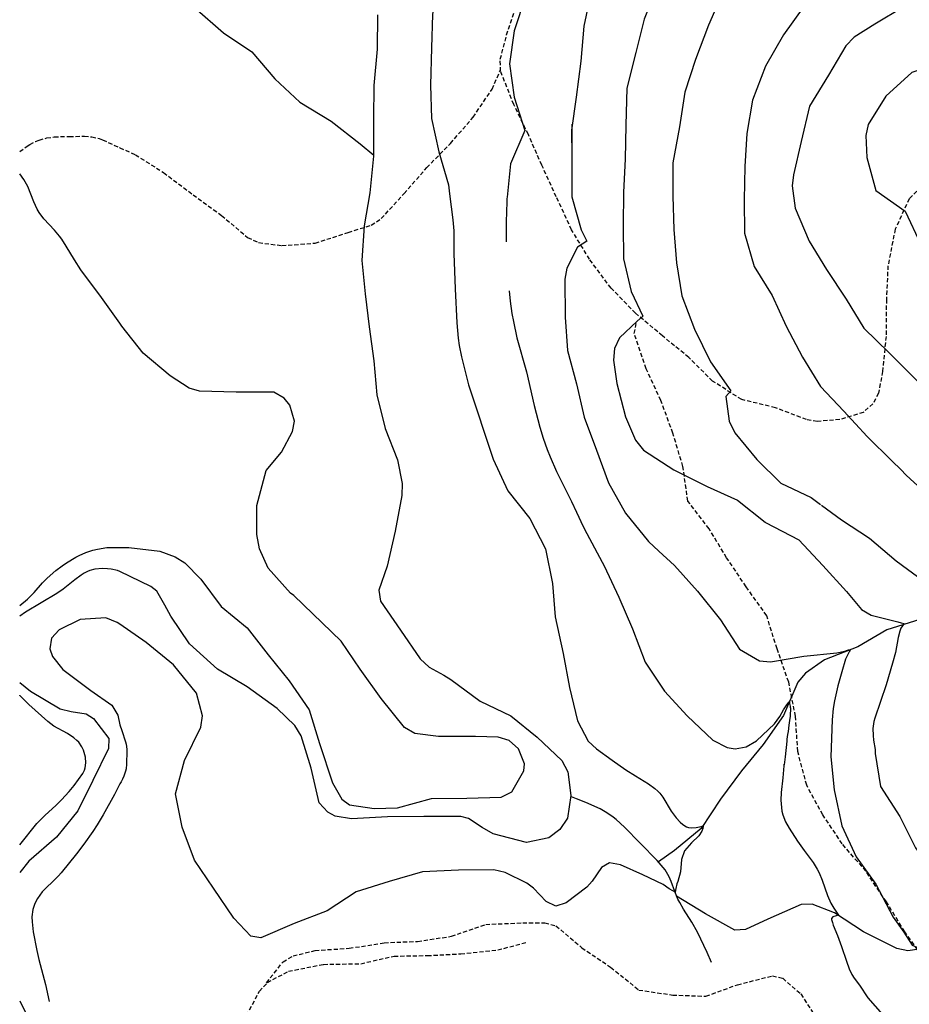
# Model space of a CAD drawing. Extents: x 295170 to 298298, y 6994718 to 6997569.
# Drawn here: x 295170 to 295438, y 6996895 to 6997191 of the extents above; entities that cross this region are included whole.
import ezdxf

# ---------------------------------------------------------------- set-up
doc = ezdxf.new("R2010")
doc.units = 0
doc.header["$LTSCALE"] = 5
doc.linetypes.add('HIDDEN', pattern=[0.375, 0.25, -0.125])
for name, color, linetype in [('BASE-CAMINHO', 7, 'HIDDEN'), ('BASE-CURVAS', 42, 'CONTINUOUS'), ('BASE-RIOS', 4, 'CONTINUOUS')]:
    doc.layers.add(name, color=color, linetype=linetype)

msp = doc.modelspace()

# ---------------------------------------------------------------- linework, layer by layer
at = {"layer": 'BASE-CAMINHO'}
for points in [[(295445.23, 6997145.02), (295437.52, 6997137.54), (295433.32, 6997128.41), (295431.14, 6997117.4), (295430.67, 6997107.27), (295430.56, 6997096.14), (295429.52, 6997085.63), (295428.32, 6997079.06), (295426.63, 6997075.91), (295423.73, 6997073.31), (295416.65, 6997071.12), (295409.92, 6997070.57), (295406.65, 6997071.11), (295397.27, 6997074.71), (295387.13, 6997077.15), (295378.37, 6997082.7), (295371.23, 6997089.79), (295363.29, 6997096.3), (295355.19, 6997103.13), (295347.82, 6997110.69), (295341.35, 6997119.35), (295335.97, 6997128.15), (295331.36, 6997138.1), (295327, 6997147.63), (295322.95, 6997156.81), (295318.57, 6997165.86), (295314.61, 6997175.85), (295314.5, 6997179.47), (295316.42, 6997186.79), (295319.69, 6997196.71)], [(295200, 6997152.89), (295204.71, 6997150.77), (295213.17, 6997145.4), (295222.09, 6997138.72), (295230.63, 6997132.52), (295238.47, 6997125.86), (295241.78, 6997124.35), (295248.79, 6997123.44), (295258.79, 6997124.2), (295268.77, 6997127.39), (295275.67, 6997129.63), (295278.68, 6997131.55), (295285.54, 6997139.09), (295292.37, 6997146.88), (295299.51, 6997154.17), (295306.34, 6997162.04), (295312.02, 6997170.5), (295314.43, 6997175.97)], [(295169.9, 6997151.69), (295171.89, 6997153.15), (295172.94, 6997153.82), (295174.66, 6997154.73), (295175.78, 6997155.19), (295178.02, 6997155.82), (295180.29, 6997156.14), (295184.83, 6997156.29), (295189.37, 6997156.31), (295191.62, 6997156.12), (295193.8, 6997155.62), (295194.84, 6997155.22), (295200, 6997152.89)], [(295442.3, 6996908.58), (295436.18, 6996917.13), (295430.67, 6996926.1), (295424.49, 6996935.32), (295417.39, 6996943.53), (295411.59, 6996952.25), (295406.69, 6996961.17), (295404, 6996971.36), (295403.32, 6996981.89), (295401.28, 6996992.2), (295397.77, 6997002.19), (295394.66, 6997012.17), (295388.46, 6997020.89), (295382.61, 6997029.61), (295377.3, 6997038.33), (295370.93, 6997046.62), (295369.47, 6997057.04), (295366.41, 6997067.03), (295362.85, 6997076.86), (295358.37, 6997086.39), (295354.8, 6997096.97), (295355.51, 6997100.6)], [(295244.15, 6996901.77), (295249.14, 6996908.11), (295252.2, 6996909.89), (295258.77, 6996911.52), (295269.05, 6996912.16), (295279.61, 6996913.82), (295289.64, 6996914.25), (295299.81, 6996915.76), (295310.12, 6996919.35), (295321.25, 6996919.79), (295327.93, 6996919.77), (295331.25, 6996918.94), (295339.02, 6996912.34), (295347.71, 6996906.48), (295356.18, 6996899.61), (295366.39, 6996898.11), (295376.39, 6996897.75), (295385.83, 6996901.2), (295396.37, 6996903.87), (295399.49, 6996903.14), (295404.93, 6996898.44), (295411.08, 6996888.87)], [(295200, 6996810.43), (295201.82, 6996813.23), (295207.64, 6996822.34), (295212.09, 6996831.85), (295215.18, 6996842.34), (295218.65, 6996852.34), (295222.54, 6996862.37), (295226.84, 6996872.02), (295231.83, 6996881.83), (295237.33, 6996890.31), (295242.01, 6996899.22), (295244.44, 6996901.87), (295250.78, 6996905.25), (295261.32, 6996907.33), (295272.55, 6996907.53), (295282.54, 6996909.81), (295292.54, 6996909.97), (295302.62, 6996910.5), (295313.72, 6996911.67), (295322.43, 6996913.94)]]:
    msp.add_lwpolyline(points, dxfattribs=at)
at = {"layer": 'BASE-CURVAS'}
for points in [[(295309.01, 6997242.83), (295308.84, 6997242.67), (295308.6, 6997242.44), (295308.11, 6997242.06), (295306.68, 6997240.73), (295305.24, 6997239.37), (295301.02, 6997234.21), (295298.65, 6997224.2), (295296.83, 6997214.08), (295295.49, 6997204.02), (295294.13, 6997192.91), (295293.81, 6997182.88), (295293.53, 6997171.65), (295293.84, 6997161.62), (295295.99, 6997151.65), (295298.93, 6997141.72), (295299.27, 6997139.04)], [(295344.34, 6997241.27), (295341.17, 6997235.7), (295336.55, 6997226.02), (295330.78, 6997216.88), (295325.9, 6997208.1), (295322.13, 6997198.47), (295318.72, 6997188.05), (295317.3, 6997178.09), (295318.66, 6997168.04), (295321.87, 6997158.06), (295317.57, 6997148.03), (295316.53, 6997138.02), (295316.52, 6997137.63)], [(295363.58, 6997236.83), (295362.82, 6997236.41), (295359.21, 6997233.86), (295353.03, 6997227.34), (295347.35, 6997218.93), (295343.78, 6997209.45), (295341.73, 6997199.44), (295339.64, 6997189.4), (295338.78, 6997178.89), (295337.36, 6997168.12), (295335.89, 6997158.14), (295335.89, 6997154.32)], [(295381.47, 6997227.57), (295379.49, 6997226.07), (295372.63, 6997218.37), (295365.83, 6997210.23), (295361.46, 6997200.8), (295357.78, 6997191.5), (295355.24, 6997181.51), (295352.58, 6997170.74), (295352.24, 6997159.68), (295352.1, 6997149.48), (295351.61, 6997139.47), (295351.52, 6997129.47), (295351.57, 6997119.46), (295353.91, 6997109.6), (295357.35, 6997102.27), (295355.71, 6997100.7)], [(295400.89, 6997218.62), (295395.59, 6997214.53), (295387.27, 6997208.45), (295384.85, 6997205.89), (295381.42, 6997199.67), (295377.15, 6997189.74), (295373.28, 6997179.41), (295370.04, 6997169.59), (295368.42, 6997159.15), (295366.39, 6997148.31), (295366.42, 6997138.31), (295366.73, 6997128.28), (295367.51, 6997118.28), (295369.17, 6997108.31), (295372.98, 6997098.33), (295377.79, 6997088.53), (295383.91, 6997079.79), (295382.35, 6997078.08), (295383.38, 6997070.66), (295385.09, 6997067.14), (295391.71, 6997059.15), (295398.93, 6997051.99), (295408.03, 6997047.66), (295410.88, 6997045.59)], [(295427.07, 6997207.55), (295423.85, 6997206.16), (295414.64, 6997201.53), (295405.88, 6997195.38), (295399.7, 6997186.77), (295394.25, 6997177.41), (295390.36, 6997167.13), (295388.72, 6997157.19), (295388.1, 6997147.19), (295387.83, 6997137.18), (295388.02, 6997127.18), (295390.85, 6997117.19), (295396.33, 6997108.47), (295400.48, 6997099.26), (295405.41, 6997089.91), (295410.87, 6997081.04), (295417.89, 6997073.63), (295424.91, 6997066.04), (295432.4, 6997058.66), (295435.04, 6997056.12)], [(295455.23, 6997201.56), (295445.9, 6997198.29), (295435.94, 6997195.23), (295427.22, 6997190.03), (295420.94, 6997186.15), (295418.45, 6997183.55), (295413.22, 6997174.74), (295407.53, 6997165.4), (295405.06, 6997154.76), (295402.77, 6997144.74), (295402.35, 6997141.43), (295403.18, 6997134.74), (295407.41, 6997124.79), (295412.64, 6997116.24), (295418.59, 6997107.3), (295423.87, 6997098.62), (295431.51, 6997091.17), (295439.36, 6997083.41), (295446.78, 6997075.8), (295454.18, 6997067.79), (295459.98, 6997061.41)], [(295495.59, 6997191.36), (295488.49, 6997189.93), (295478.5, 6997186.82), (295468.52, 6997183.06), (295458.54, 6997179.11), (295448.54, 6997179.05), (295438.35, 6997175.54), (295430.47, 6997168.41), (295425.19, 6997159.9), (295424.52, 6997156.6), (295424.77, 6997149.9), (295427.5, 6997140.06), (295436.29, 6997133.78), (295441.03, 6997123.73), (295446.06, 6997115.01), (295451.68, 6997106.34), (295456.99, 6997096.97), (295464.21, 6997089.38), (295472.92, 6997083.45), (295480.32, 6997076.44), (295486.15, 6997067.99)], [(295335.98, 6997159.91), (295336.01, 6997138.13), (295338.79, 6997128.19), (295340.54, 6997124.8), (295337.7, 6997122.98), (295334.55, 6997116.7), (295333.88, 6997113.33), (295334.02, 6997101.95), (295334.75, 6997091.86), (295337.39, 6997081.87), (295339.7, 6997071.88), (295343.4, 6997061.89), (295347.11, 6997052.09), (295352.17, 6997043.01), (295359.12, 6997034.47), (295362.24, 6997031.56)], [(295200, 6997100.12), (295194.53, 6997107.87), (295188.33, 6997116.17), (295186.35, 6997119.18), (295183.89, 6997123.32), (295182.6, 6997125.34), (295181.91, 6997126.29), (295180.39, 6997128.07), (295177.2, 6997131.53), (295175.78, 6997133.38), (295175.16, 6997134.42), (295174.15, 6997136.63), (295172.35, 6997141.18), (295171.15, 6997143.28), (295169.9, 6997144.99)], [(295299.27, 6997139.04), (295300.26, 6997131.2), (295300.49, 6997127.85), (295300.49, 6997123.36), (295300.52, 6997121.12), (295300.89, 6997110.42), (295301.44, 6997100.27), (295301.85, 6997095.66), (295302.17, 6997093.37), (295302.85, 6997089.97), (295304.89, 6997081.63)], [(295316.52, 6997137.63), (295316.51, 6997137.27), (295316.49, 6997136.54), (295316.46, 6997135.82), (295316.41, 6997134.37), (295316.36, 6997133.09), (295316.34, 6997132.44), (295316.32, 6997131.8), (295316.31, 6997131.48), (295316.29, 6997130.84), (295316.28, 6997130.51), (295316.27, 6997130.03), (295316.26, 6997129.39), (295316.26, 6997129.07), (295316.26, 6997128.58), (295316.26, 6997128.1), (295316.26, 6997127.86), (295316.27, 6997126.77), (295316.29, 6997124.58)], [(295317.16, 6997109.89), (295317.51, 6997106.76), (295318.01, 6997103.06), (295318.43, 6997100.6), (295319.45, 6997095.72), (295322.36, 6997085.53), (295324.72, 6997075.39), (295326.43, 6997068.81), (295327.4, 6997065.55), (295328.58, 6997062.16), (295329.47, 6997059.93), (295331.44, 6997055.57), (295335.89, 6997046.47), (295337.42, 6997043.26), (295339.47, 6997038.98), (295340.55, 6997036.87), (295345.19, 6997028.22)], [(295252.37, 6997018.23), (295251.4, 6997018.92), (295244.7, 6997026.43), (295242.07, 6997032.28), (295241.3, 6997036.61), (295241.29, 6997045.31), (295244.01, 6997055.8), (295248.65, 6997061.35), (295251.94, 6997067.57), (295252.55, 6997070.7), (295251.14, 6997075.45), (295249.52, 6997077.57), (295246.32, 6997079.34), (295235.06, 6997079.37), (295224.03, 6997079.68), (295220.87, 6997080.55), (295215.15, 6997084.28), (295207.01, 6997091.12), (295200.66, 6997099.18), (295200, 6997100.12)], [(295355.71, 6997100.7), (295350.39, 6997095.68), (295348.9, 6997092.49), (295348.53, 6997088.99), (295349.61, 6997081.94), (295352.2, 6997071.95), (295355.18, 6997064.98), (295357.58, 6997061.98), (295366.72, 6997055.98), (295376.75, 6997051.01), (295385.86, 6997046.88), (295394.21, 6997040.3)], [(295304.89, 6997081.63), (295312.31, 6997059.21), (295316.74, 6997049.68), (295323.39, 6997041.35), (295328.1, 6997032.29), (295330.26, 6997021.8), (295330.99, 6997011.8), (295333.41, 6997000.79), (295335.37, 6996990.57), (295337.73, 6996980.58), (295340.94, 6996974.43), (295343.45, 6996972.09), (295348.18, 6996968.74)], [(295435.04, 6997056.12), (295436.66, 6997054.38), (295437.79, 6997053.28), (295440.15, 6997051.2), (295441.11, 6997050.46), (295443.13, 6997049.11), (295447.32, 6997046.64), (295449.31, 6997045.28), (295450.21, 6997044.5), (295451.81, 6997042.69), (295453.83, 6997040.12), (295454.93, 6997038.95), (295456.16, 6997037.95), (295456.84, 6997037.54), (295460.14, 6997035.93), (295466.89, 6997033.07), (295473.47, 6997030.23), (295475.74, 6997029.47), (295476.92, 6997029.18), (295479.54, 6997028.85), (295484.79, 6997028.88), (295486, 6997028.9)], [(295411.17, 6997045.37), (295417.2, 6997040.99), (295425.61, 6997035.51), (295433.65, 6997028.63), (295441.94, 6997022.52), (295450.52, 6997015.69), (295452.38, 6997014.87), (295453.91, 6997014.6), (295454.27, 6997014.58), (295454.69, 6997014.55), (295455.13, 6997014.55), (295455.53, 6997014.57)], [(295394.21, 6997040.3), (295394.32, 6997040.21), (295404.36, 6997035.01), (295411.56, 6997027.28), (295418.63, 6997019.44), (295423.2, 6997014), (295426.1, 6997012.3), (295430.89, 6997011.11), (295434.1, 6997010.3), (295435.15, 6997010.05), (295436.02, 6997009.8)], [(295169.9, 6997015.21), (295172.27, 6997017.14), (295174.29, 6997019.17), (295176.8, 6997022.08), (295178.14, 6997023.47), (295180.81, 6997025.79), (295182.69, 6997027.18), (295184, 6997028.06), (295186.78, 6997029.72), (295187.79, 6997030.25), (295189.84, 6997031.13), (295191.93, 6997031.82), (295193.33, 6997032.17), (295196.17, 6997032.65)], [(295196.17, 6997032.65), (295200, 6997032.65)], [(295200, 6997032.65), (295202.78, 6997032.65), (295212.11, 6997031.59), (295216.67, 6997029.9), (295219.61, 6997028.02), (295224.36, 6997023.14), (295230.49, 6997014.97), (295238.33, 6997008.54), (295244.63, 6997000.37), (295251, 6996992.58), (295256.98, 6996983.86), (295260.11, 6996973.7), (295264.05, 6996961.91), (295266.83, 6996956.97), (295269.17, 6996955.25), (295276.57, 6996954.23), (295283.55, 6996954.41), (295293.84, 6996957.22), (295304.42, 6996957.28), (295314.8, 6996957.56), (295317.94, 6996959.17), (295321.63, 6996965.51), (295321.77, 6996967.6), (295319.99, 6996972.14), (295317.18, 6996974.63), (295313.83, 6996975.68), (295307.09, 6996975.88), (295295.89, 6996975.81), (295288.83, 6996976.75), (295285.69, 6996978.55), (295278.71, 6996987.24), (295272.36, 6996996.13), (295266.61, 6997004.55), (295252.37, 6997018.23)], [(295362.24, 6997031.56), (295366.89, 6997027.24), (295373.79, 6997019.55), (295380.74, 6997010.94), (295386.47, 6997002.12), (295392.5, 6996998.55), (295395.82, 6996998.3), (295405.81, 6997000.03), (295415.81, 6997001.04), (295418.16, 6997001.53), (295418.93, 6997001.82), (295419.27, 6997001.88), (295419.58, 6997001.88), (295419.78, 6997001.85)], [(295345.19, 6997028.22), (295345.78, 6997027.12), (295350.14, 6997017.72), (295354.3, 6997008.19), (295358.13, 6996998.18), (295363.91, 6996989.46), (295370.73, 6996982.02), (295378.45, 6996974.74), (295382.74, 6996972.52), (295385.14, 6996972.12), (295388.46, 6996972.7), (295391.58, 6996974.51), (295397.05, 6996979.67), (295398.57, 6996981.81), (295399.71, 6996983.91), (295400.49, 6996985.07), (295401.04, 6996985.81), (295401.46, 6996986.3)], [(295200, 6997009.62), (295199.25, 6997010.14), (295195.82, 6997011.54), (295188.14, 6997011.05), (295181.77, 6997007.87), (295179.45, 6997005.37), (295178.97, 6997002.22), (295179.8, 6996999.89), (295182.9, 6996995.94), (295191.29, 6996989.66), (295197.61, 6996985.27), (295199.41, 6996982.28), (295200, 6996979.35)], [(295367.11, 6996929.05), (295366.41, 6996929.46), (295365.32, 6996930.06), (295363.46, 6996931.3), (295357.43, 6996934.25), (295350.69, 6996937.28), (295347.4, 6996937.85), (295344.91, 6996936.41), (295342.15, 6996932.34), (295340.52, 6996930.58), (295334.29, 6996925.85), (295331.22, 6996924.87), (295328.3, 6996926.28), (295324.49, 6996930.23), (295322.45, 6996931.75), (295316.01, 6996934.94), (295312.53, 6996935.72), (295301.95, 6996935.68), (295291.12, 6996935.12), (295281.11, 6996932.26), (295271.15, 6996929.15), (295262.45, 6996923.4), (295252.47, 6996919.64), (295242.49, 6996915.3), (295239.43, 6996915.85), (295234.31, 6996921.21), (295228.2, 6996930.23), (295222.45, 6996938.65), (295218.82, 6996948.63), (295216.76, 6996958.62), (295219.5, 6996968.64), (295224.44, 6996978.67), (295224.94, 6996982.02), (295223.11, 6996988.87), (295216.21, 6996997.38), (295207.99, 6997004.06), (295200, 6997009.62)], [(295436.02, 6997009.8), (295435.47, 6997009.07), (295435.05, 6997008.4), (295434.68, 6997007.49), (295434.19, 6997005.61), (295433.41, 6997001.12), (295432.52, 6996997.86), (295430.59, 6996991.4), (295427.15, 6996981.35), (295426.9, 6996980.34), (295426.64, 6996978.25), (295426.65, 6996976.13), (295426.78, 6996974.71), (295427.25, 6996971.91)], [(295419.78, 6997001.85), (295419.6, 6997001.48), (295419.39, 6997001.06), (295419.03, 6997000.46), (295418.37, 6996999.12), (295418.12, 6996998.42), (295417.48, 6996995.96), (295416.07, 6996991.04), (295415.04, 6996986.56), (295414.68, 6996984.29), (295414.35, 6996980.87), (295413.97, 6996969.77)], [(295169.9, 6996943.22), (295175.07, 6996949.65), (295177.44, 6996952.12), (295180.83, 6996955.21), (295182.5, 6996956.8), (295184.83, 6996959.32), (295186.28, 6996961.08), (295188.89, 6996964.71), (295189.39, 6996965.69), (295189.61, 6996966.41), (295189.8, 6996967.97), (295189.68, 6996969.6), (295189.33, 6996971.05), (295189.07, 6996971.75), (295188.59, 6996972.75), (295187.67, 6996974.1), (295187.13, 6996974.68), (295186.22, 6996975.46), (295184.25, 6996976.74), (295180.18, 6996978.96), (295178.34, 6996980.33), (295172.67, 6996985.49), (295169.96, 6996988.21), (295169.9, 6996988.28)], [(295401.48, 6996986.29), (295401.53, 6996985.79), (295401.67, 6996984.98), (295401.72, 6996984.7), (295401.79, 6996984.33), (295401.81, 6996984.15), (295401.83, 6996983.87), (295401.83, 6996983.73), (295401.75, 6996982.69), (295401.69, 6996982), (295401.53, 6996980.62), (295401.34, 6996979.23), (295401.07, 6996977.39), (295400.94, 6996976.47), (295400.76, 6996975.08), (295400.68, 6996974.39), (295400.17, 6996969.7), (295399.92, 6996967.35)], [(295200, 6996979.35), (295200.59, 6996977.65), (295201.78, 6996974.22), (295201.98, 6996973.51), (295202.18, 6996972.04), (295202.18, 6996970.53), (295202.05, 6996968.52), (295201.99, 6996967.52), (295201.9, 6996966.1), (295201.78, 6996965.39), (295201.23, 6996963.87), (295200.81, 6996963.02), (295200.42, 6996962.24), (295200, 6996961.57)], [(295427.25, 6996971.91), (295427.26, 6996970.72), (295428.9, 6996960.8), (295434.7, 6996951.76), (295439.43, 6996942.4), (295445.58, 6996933.69), (295451.72, 6996925.03), (295456.7, 6996920.78), (295458.52, 6996919.69), (295460.22, 6996918.86), (295461, 6996918.48)], [(295348.18, 6996968.74), (295352.24, 6996965.86), (295355.17, 6996963.99), (295359.13, 6996961.57), (295361.03, 6996960.23), (295361.93, 6996959.43), (295362.47, 6996958.84), (295363.43, 6996957.56), (295365.94, 6996953.36), (295367.37, 6996951.4), (295368.66, 6996950.04), (295369.38, 6996949.4), (295370.52, 6996948.67), (295371.16, 6996948.47), (295371.91, 6996948.38), (295373.4, 6996948.47), (295374.92, 6996948.74), (295375.57, 6996948.95)], [(295413.97, 6996969.77), (295414.92, 6996959.77), (295417.29, 6996948.95), (295421.59, 6996939.63), (295427.47, 6996931.43), (295432.75, 6996921.51), (295435.88, 6996917), (295438.45, 6996913.09), (295439.83, 6996912.51), (295440.78, 6996912.34), (295441.71, 6996912.12), (295442.23, 6996911.95)], [(295399.92, 6996967.35), (295399.89, 6996967.48), (295399.8, 6996967.01), (295399.5, 6996963.43), (295399.05, 6996958.96), (295398.95, 6996956.73), (295399.07, 6996954.51), (295399.23, 6996953.4), (295399.49, 6996952.3), (295400.32, 6996950.22), (295401.43, 6996948.23), (295403.96, 6996944.4), (295405.95, 6996941.59), (295408.66, 6996937.92), (295409.86, 6996935.98), (295410.41, 6996934.89), (295411.32, 6996932.62), (295412.95, 6996927.99), (295413.97, 6996925.77), (295414.89, 6996924.18), (295415.65, 6996923.02), (295416.23, 6996922.12)], [(295200, 6996961.57), (295198.41, 6996958.42), (295194.99, 6996952.24), (295193.17, 6996949.25), (295191.9, 6996947.29), (295189.23, 6996943.46), (295187, 6996940.52), (295182.36, 6996934.81), (295181.6, 6996933.94), (295179.99, 6996932.34), (295177.78, 6996930.25), (295176.71, 6996929.11), (295175.22, 6996927.12), (295174.63, 6996926.05), (295174.32, 6996925.33), (295173.88, 6996923.85), (295173.6, 6996921.6), (295173.62, 6996920.09), (295173.98, 6996917.11), (295175.04, 6996911.53), (295175.68, 6996908.75), (295177.62, 6996901.28), (295178.72, 6996896.12)], [(295375.57, 6996948.93), (295375.41, 6996948.17), (295375.15, 6996947.38), (295374.25, 6996945.96), (295372.08, 6996943.89), (295369.92, 6996941.45), (295368.99, 6996938.9), (295368.72, 6996935.19), (295367.89, 6996932.2), (295367.67, 6996931.53), (295367.33, 6996930.17), (295367.11, 6996929.05)], [(295416.23, 6996922.12), (295415.51, 6996921.95), (295414.58, 6996921.64), (295414.14, 6996921.14), (295414.12, 6996920.84), (295414.44, 6996919.87), (295414.68, 6996919.1), (295416, 6996916.01), (295417.2, 6996912.71), (295418.67, 6996908.25), (295419.46, 6996906.03), (295420.28, 6996904.27), (295420.96, 6996903.17), (295422.62, 6996901.08)], [(295422.62, 6996901.08), (295425.04, 6996897.3), (295431.74, 6996889.77), (295439.01, 6996881.9), (295441, 6996878.94), (295443.59, 6996872.2), (295445.9, 6996862.29), (295446.22, 6996851.16), (295446.72, 6996841.16), (295449.78, 6996831.15), (295451.82, 6996821.18), (295451.86, 6996813.7)]]:
    msp.add_lwpolyline(points, dxfattribs=at)
at = {"layer": 'BASE-RIOS'}
for points in [[(295200, 6997213.4), (295206.61, 6997208.06), (295214.1, 6997201.07), (295222.52, 6997194.99), (295231.21, 6997187.44), (295239.7, 6997181.69), (295246.65, 6997173.58), (295254.22, 6997166.59), (295263.58, 6997160.89), (295272.37, 6997154.04), (295276.49, 6997150.63)], [(295277.6, 6997192.81), (295277.43, 6997182.46), (295276.47, 6997171.55), (295276.35, 6997161.52), (295276.4, 6997150.29), (295275.21, 6997139.33), (295273.52, 6997129.36), (295272.85, 6997119.01), (295273.86, 6997108.98), (295275.09, 6997098.99), (295276.5, 6997088.82), (295277.36, 6997078.59), (295279.82, 6997068.5), (295283.55, 6997059.05), (295284.97, 6997051.88), (295284.86, 6997048.3), (295282.9, 6997037.58), (295280.49, 6997027.07), (295277.92, 6997019.8), (295278.42, 6997016.5), (295284.45, 6997007.78), (295290.43, 6996999.16), (295293.09, 6996996.7), (295297.48, 6996994.29), (295299.59, 6996992.99), (295308.43, 6996986.44), (295317.71, 6996982.06)], [(295200, 6997025.44), (295199.34, 6997025.75), (295197.38, 6997026.15), (295196.37, 6997026.27), (295194.82, 6997026.33), (295192.52, 6997026.11), (295191.05, 6997025.73), (295190.35, 6997025.46), (295189.34, 6997024.94), (295188.37, 6997024.32), (295186.53, 6997022.95), (295182.97, 6997020.12), (295181.1, 6997018.84), (295171.67, 6997013.18), (295169.9, 6997012.07)], [(295317.71, 6996982.06), (295325.58, 6996975.68), (295332.99, 6996968.67), (295334.82, 6996965.24), (295335.76, 6996958.06), (295334.7, 6996951.26), (295332.41, 6996947.91), (295329.15, 6996945.33), (295322.36, 6996943.98), (295312.34, 6996946.57), (295309.09, 6996948.51), (295304.92, 6996951.23), (295302.61, 6996951.74), (295291.5, 6996951.75), (295280.52, 6996951.71), (295269.77, 6996951.05), (295264.83, 6996951.9), (295262.57, 6996953.07), (295260.02, 6996955.87), (295257.6, 6996966.36), (295254.55, 6996976.02), (295252.65, 6996979.16), (295247.37, 6996984.26), (295238.3, 6996990.78), (295229.37, 6996996.13), (295221, 6997003.69), (295215.35, 6997012.01), (295213.62, 6997015.31), (295211.2, 6997019.55), (295209.37, 6997020.98), (295200, 6997025.44)], [(295440.76, 6997011.01), (295430.77, 6997007.9), (295422.03, 6997002.83), (295412.07, 6996998.87), (295406.29, 6996994.88), (295403.98, 6996992.19), (295399.69, 6996982.19), (295393.59, 6996973.4), (295387.08, 6996965.51), (295380.78, 6996956.97), (295374.98, 6996948.18), (295366.96, 6996941.53), (295362.11, 6996938.18)], [(295169.9, 6996992.05), (295173.16, 6996989.46), (295182.1, 6996984.18), (295185.34, 6996983.35), (295189.91, 6996982.61), (295192.09, 6996981.21), (295196.77, 6996975.27), (295196.65, 6996972.26), (295191.93, 6996962.58), (295187.35, 6996953.45), (295181.02, 6996945.53), (295172.61, 6996938.36), (295169.9, 6996934.96)], [(295555.05, 6996963.78), (295546.65, 6996958.03), (295539.24, 6996950.49), (295529.13, 6996947.93), (295520.71, 6996942.5), (295512.47, 6996936.28), (295502.48, 6996933.09), (295492.49, 6996931.53), (295482.68, 6996928.2), (295474.34, 6996922.12), (295463.8, 6996918.91), (295453.81, 6996917.28), (295443.96, 6996912.42), (295437.13, 6996911.43), (295433.81, 6996912.11), (295423.8, 6996917.13), (295415.01, 6996922.83), (295408.32, 6996925.44), (295405, 6996925.3), (295395.02, 6996920.94), (295388.3, 6996917.82), (295385.03, 6996917.63), (295376.25, 6996922.51), (295367.47, 6996927.88)], [(295378.06, 6996907.84), (295376.74, 6996910.94), (295373.83, 6996917.02), (295372.12, 6996920.02), (295369.67, 6996923.92), (295368.5, 6996925.89), (295367.96, 6996926.96), (295367.06, 6996929.19), (295365.96, 6996932.22), (295365.32, 6996933.68), (295364.53, 6996935.07), (295364.07, 6996935.72), (295361.7, 6996938.53), (295356.6, 6996943.8), (295351.9, 6996948.6), (295349.4, 6996950.89), (295348.49, 6996951.63), (295346.56, 6996952.94), (295344.52, 6996954.07), (295340.27, 6996955.99), (295337.45, 6996957.07), (295335.9, 6996957.75)], [(295169.9, 6996896.32), (295173.24, 6996889.59), (295178.43, 6996879.62), (295183.91, 6996869.65), (295189.04, 6996860.17), (295190.85, 6996857.07), (295193.4, 6996853), (295194.65, 6996850.95), (295196.66, 6996847.22), (295197.5, 6996845.24), (295197.86, 6996843.67), (295197.9, 6996842.6), (295197.71, 6996840.46), (295197.16, 6996837.59), (295196.7, 6996836.18)]]:
    msp.add_lwpolyline(points, dxfattribs=at)

doc.saveas('drawing.dxf')
